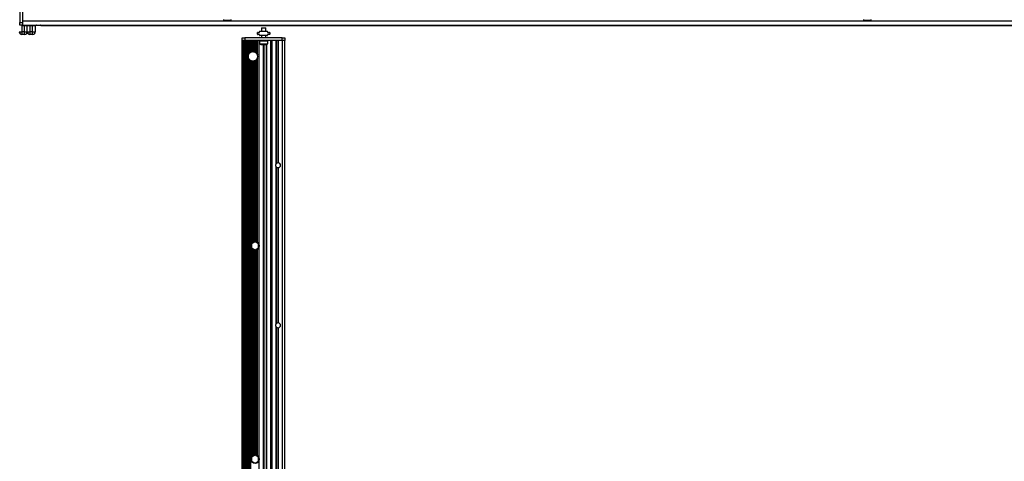
# Model space of a CAD drawing. Units: millimetres. Extents: x 1509 to 16517, y 650 to 13609.
# Drawn here: x 8220 to 10066, y 7379 to 8207 of the extents above; entities that cross this region are included whole.
import ezdxf

# ---------------------------------------------------------------- set-up
doc = ezdxf.new("R2010")
doc.units = ezdxf.units.MM

msp = doc.modelspace()

# ---------------------------------------------------------------- linework, layer by layer
at = {"color": 7, "linetype": 'Continuous', "lineweight": 25, "ltscale": 50}
for p, q in [((8220.3, 8251.4), (8220.3, 8201.4)), ((8225.3, 8251.4), (8225.3, 8201.4)), ((8220.3, 8201.4), (8225.3, 8201.4)), ((8220.3, 8196.4), (8220.3, 8201.4)), ((8225.3, 8204.5), (10193.3, 8204.5)), ((8225.3, 8201.4), (8225.3, 8196.4)), ((8604.3, 8206), (8614.3, 8206)), ((9804.3, 8206), (9814.3, 8206)), ((8219.3, 8183.9), (8224.3, 8183.9)), ((8225.3, 8196.4), (8220.3, 8196.4)), ((8229.3, 8183.9), (8224.3, 8183.9)), ((8224.3, 8183.9), (8224.3, 8178.9)), ((8229.3, 8178.9), (8224.3, 8178.9)), ((8225.3, 8196.5), (10193.3, 8196.5)), ((8225.3, 8196), (8225.3, 8196.4)), ((8225.3, 8196), (8249, 8196)), ((8229.3, 8183.9), (8234.3, 8183.9)), ((8229.3, 8178.9), (8229.3, 8183.9)), ((8234.3, 8183.9), (8234.3, 8196)), ((8234.3, 8183.9), (8239.3, 8183.9)), ((8244.3, 8183.9), (8239.3, 8183.9)), ((8239.3, 8183.9), (8239.3, 8178.9)), ((8244.3, 8178.9), (8239.3, 8178.9)), ((8244.3, 8183.9), (8249.3, 8183.9)), ((8244.3, 8178.9), (8244.3, 8183.9)), ((8249, 8196), (8250.6, 8196)), ((8249.3, 8196), (8249.3, 8183.9)), ((8249.8, 8196.4), (8260.8, 8196.4)), ((8251.9, 8196.3), (8258.8, 8196.3)), ((8259.9, 8196), (8261.5, 8196)), ((8261.5, 8196), (10157, 8196)), ((8665.8, 8179.3), (8665.8, 8182.5)), ((8666.3, 8183), (8669.3, 8183)), ((8669.3, 8178.8), (8666.3, 8178.8)), ((8669.8, 8183.5), (8669.8, 8184.4)), ((8670.3, 8184.9), (8684.3, 8184.9)), ((8673.3, 8191.3), (8673.3, 8184.9)), ((8673.3, 8191.3), (8681.3, 8191.3)), ((8681.3, 8184.9), (8681.3, 8191.3)), ((8684.8, 8184.4), (8684.8, 8183.5)), ((8685.3, 8183), (8688.3, 8183)), ((8688.3, 8178.8), (8685.3, 8178.8)), ((8688.8, 8182.5), (8688.8, 8179.3)), ((8636.8, 8167.9), (8636.8, 6199.9)), ((8636.9, 8167.9), (8636.8, 8167.9)), ((8636.9, 8167.9), (8636.9, 6199.9)), ((8637.3, 8167.9), (8636.9, 8167.9)), ((8637.3, 8167.9), (8637.3, 8172.9)), ((8637.3, 8172.9), (8642.3, 8172.9)), ((8642.3, 8167.9), (8637.3, 8167.9)), ((8637.7, 8167.9), (8637.7, 6199.9)), ((8638.8, 6199.9), (8638.8, 8167.9)), ((8639, 8167.9), (8639, 6199.9)), ((8640.4, 6199.9), (8640.4, 8167.9)), ((8640.9, 8167.9), (8640.9, 6199.9)), ((8642.3, 8172.9), (8642.3, 8167.9)), ((8712.3, 8172.9), (8642.3, 8172.9)), ((8712.3, 8167.9), (8642.3, 8167.9)), ((8642.5, 6199.9), (8642.5, 8167.9)), ((8643.2, 8167.9), (8643.2, 6199.9)), ((8645, 6199.9), (8645, 8167.9)), ((8645.8, 6199.9), (8645.8, 8167.9)), ((8647.7, 6199.9), (8647.7, 8167.9)), ((8648.6, 8140.4), (8648.6, 8167.9)), ((8650.5, 8143.8), (8650.5, 8167.9)), ((8651.5, 8144.7), (8651.5, 8167.9)), ((8653.4, 8146), (8653.4, 8167.9)), ((8654.3, 8146.4), (8654.3, 8167.9)), ((8656.2, 8146.8), (8656.2, 8167.9)), ((8657.1, 8146.9), (8657.1, 8167.9)), ((8659, 8146.7), (8659, 8167.9)), ((8660, 8146.5), (8660, 8167.9)), ((8661.8, 8145.6), (8661.8, 8167.9)), ((8662.8, 8145), (8662.8, 8167.9)), ((8664.7, 8143), (8664.7, 8167.9)), ((8665.6, 8141.3), (8665.6, 8167.9)), ((8665.9, 8140.5), (8665.9, 8167.9)), ((8669.3, 8167.9), (8669.3, 8166.3)), ((8685.3, 8166.3), (8669.3, 8166.3)), ((8669.4, 8166.3), (8669.4, 8161.3)), ((8669.4, 8161.3), (8685.2, 8161.3)), ((8669.8, 8177.4), (8669.8, 8178.3)), ((8684.3, 8176.9), (8670.3, 8176.9)), ((8672.3, 8160.3), (8682.3, 8160.3)), ((8673.3, 8176.9), (8673.3, 8172.9)), ((8677.3, 6207.5), (8677.3, 8160.3)), ((8677.8, 6207.5), (8677.8, 8160.3)), ((8681.3, 8172.9), (8681.3, 8176.9)), ((8684.8, 8178.3), (8684.8, 8177.4)), ((8685.2, 8161.3), (8685.2, 8166.3)), ((8685.3, 8166.3), (8685.3, 8167.9)), ((8691, 6199.9), (8691, 8167.9)), ((8691.8, 6199.9), (8691.8, 8167.9)), ((8692.8, 6199.9), (8692.8, 8167.9)), ((8693.6, 6199.9), (8693.6, 8167.9)), ((8701, 7936.3), (8701, 8167.9)), ((8701.8, 7937.2), (8701.8, 8167.9)), ((8704.5, 7938.3), (8704.5, 8167.9)), ((8704.8, 7938.4), (8704.8, 8167.9)), ((8705.1, 7938.3), (8705.1, 8167.9)), ((8712.3, 8167.9), (8712.3, 8172.9)), ((8712.3, 8172.9), (8717.3, 8172.9)), ((8717.3, 8167.9), (8712.3, 8167.9)), ((8712.8, 6199.9), (8712.8, 8167.9)), ((8717.3, 8172.9), (8717.3, 8167.9)), ((8717.3, 6199.9), (8717.3, 8167.9)), ((8657.3, 8146.9), (8656.2, 8146.8)), ((8648.6, 6232.4), (8648.6, 8135.3)), ((8650.5, 6235.8), (8650.5, 8131.9)), ((8651.5, 6236.7), (8651.5, 8131)), ((8653.3, 8129.8), (8654.3, 8129.4)), ((8653.4, 7786.1), (8653.4, 8129.8)), ((8654.3, 7787.2), (8654.3, 8129.4)), ((8659, 8129), (8659.9, 8129.3)), ((8661.8, 8130.1), (8662.8, 8130.7)), ((8701, 7636.3), (8701, 7931.4)), ((8701.8, 7637.2), (8701.8, 7930.5)), ((8704.5, 7638.3), (8704.5, 7929.4)), ((8704.8, 7638.4), (8704.8, 7929.4)), ((8705.1, 7638.3), (8705.1, 7929.4)), ((8653.4, 7386.1), (8653.4, 7781.6)), ((8661.3, 7790.4), (8654.8, 7786.6)), ((8654.8, 7786.6), (8654.8, 7779.1)), ((8654.8, 7779.1), (8661.3, 7775.4)), ((8667.8, 7786.6), (8661.3, 7790.4)), ((8661.3, 7775.4), (8667.8, 7779.1)), ((8667.8, 7779.1), (8667.8, 7786.6)), ((8701, 7336.3), (8701, 7631.4)), ((8701.8, 7337.2), (8701.8, 7630.5)), ((8704.5, 7338.3), (8704.5, 7629.4)), ((8704.8, 7338.4), (8704.8, 7629.4)), ((8705.1, 7338.3), (8705.1, 7629.4)), ((8661.3, 7390.4), (8654.8, 7386.6)), ((8654.8, 7386.6), (8654.8, 7379.1)), ((8667.8, 7386.6), (8661.3, 7390.4)), ((8667.8, 7379.1), (8667.8, 7386.6)), ((8653.4, 6986.1), (8653.4, 7381.6)), ((8654.8, 7379.1), (8661.3, 7375.4)), ((8661.3, 7375.4), (8667.8, 7379.1))]:
    msp.add_line(p, q, dxfattribs=at)
at = {"color": 8, "linetype": 'Continuous', "lineweight": 25, "ltscale": 50}
for p, q in [((8224.3, 8196.4), (8224.3, 8183.9)), ((8229.3, 8183.9), (8229.3, 8196)), ((8239.3, 8196), (8239.3, 8183.9)), ((8244.3, 8183.9), (8244.3, 8196)), ((8669.3, 6201.5), (8669.3, 8166.3)), ((8678.3, 6207.5), (8678.3, 8160.3)), ((8682.8, 6207.4), (8682.8, 8160.3)), ((8683.6, 6207.3), (8683.6, 8160.4)), ((8656.2, 7789), (8656.2, 8128.9)), ((8657.1, 7789.7), (8657.1, 8128.9)), ((8659, 7790.5), (8659, 8129)), ((8660, 7790.8), (8660, 8129.3)), ((8661.8, 7790.8), (8661.8, 8130.1)), ((8662.8, 7790.7), (8662.8, 8130.7)), ((8664.7, 7790.1), (8664.7, 8132.7)), ((8665.6, 7789.6), (8665.6, 8134.5)), ((8665.9, 7789.4), (8665.9, 8135.2)), ((8654.3, 7387.2), (8654.3, 7778.9)), ((8656.2, 7389), (8656.2, 7776.7)), ((8657.1, 7389.7), (8657.1, 7776)), ((8659, 7390.5), (8659, 7775.2)), ((8660, 7390.8), (8660, 7775)), ((8661.8, 7390.8), (8661.8, 7774.9)), ((8662.8, 7390.7), (8662.8, 7775)), ((8664.7, 7390.1), (8664.7, 7775.6)), ((8665.6, 7389.6), (8665.6, 7776.1)), ((8665.9, 7389.4), (8665.9, 7776.3))]:
    msp.add_line(p, q, dxfattribs=at)
at = {"color": 7, "linetype": 'Continuous', "lineweight": 25, "ltscale": 50, "flags": 128}
for points in [[(8651.5, 8144.7), (8650.8, 8144.1), (8650.5, 8143.8)], [(8654.4, 8146.4), (8653.7, 8146.1), (8653.4, 8146)], [(8660.4, 8146.3), (8659.1, 8146.7), (8659.1, 8146.7)], [(8663.4, 8144.4), (8662.4, 8145.2), (8661.9, 8145.6)], [(8650.5, 8131.9), (8651.4, 8131), (8651.5, 8131)], [(8656.1, 8128.9), (8656.4, 8128.9), (8657.4, 8128.9)], [(8664.7, 8132.7), (8665.4, 8133.9), (8665.9, 8135.2)]]:
    msp.add_lwpolyline(points, dxfattribs=at)
at = {"color": 7, "linetype": 'Continuous', "lineweight": 25, "ltscale": 2500}
for centre in [(8661.3, 7782.9), (8661.3, 7382.9)]:
    msp.add_circle(centre, 8, dxfattribs=at)
for centre, radius, start, end in [((8604.3, 8210.7), 4.7, 231.9488, 270), ((8614.3, 8210.7), 4.7, 270, 308.0512), ((9804.3, 8210.7), 4.71, 231.9488, 270), ((9814.3, 8210.7), 4.71, 270, 308.0512), ((8224.3, 8183.9), 5, 180, 270), ((8229.3, 8183.9), 5, 270, 0), ((8239.3, 8183.9), 5, 180, 270), ((8244.3, 8183.9), 5, 270, 0), ((8666.3, 8182.5), 0.5, 90, 180), ((8666.3, 8179.3), 0.5, 180, 270), ((8669.3, 8183.5), 0.5, 270, 0), ((8669.3, 8178.3), 0.5, 0, 90), ((8670.3, 8184.4), 0.5, 90, 180), ((8684.3, 8184.4), 0.5, 0, 90), ((8685.3, 8183.5), 0.5, 180, 270), ((8685.3, 8178.3), 0.5, 90, 180), ((8688.3, 8182.5), 0.5, 0, 90), ((8688.3, 8179.3), 0.5, 270, 0), ((8672.3, 8165), 4.7, 231.9488, 270), ((8670.3, 8177.4), 0.5, 180, 270), ((8682.3, 8165), 4.7, 270, 308.0512), ((8684.3, 8177.4), 0.5, 270, 0), ((8657.3, 8137.9), 9, 16.8914, 34.7068), ((8657.3, 8137.9), 9, 157.8304, 204.1392), ((8657.3, 8137.9), 9, 343.1086, 16.8914), ((8704.8, 7933.9), 4.5, 93.8226, 132.2881), ((8704.8, 7933.9), 4.5, 227.7119, 266.1774), ((8704.8, 7933.9), 4.5, 90, 93.8226), ((8704.8, 7933.9), 4.5, 266.1774, 270), ((8704.8, 7933.9), 4.5, 86.1774, 90), ((8704.8, 7933.9), 4.5, 270, 273.8226), ((8704.8, 7933.9), 4.5, 273.8226, 86.1774), ((8704.8, 7633.9), 4.5, 93.8226, 132.2881), ((8704.8, 7633.9), 4.5, 227.7119, 266.1774), ((8704.8, 7633.9), 4.5, 90, 93.8226), ((8704.8, 7633.9), 4.5, 266.1774, 270), ((8704.8, 7633.9), 4.5, 86.1774, 90), ((8704.8, 7633.9), 4.5, 270, 273.8226), ((8704.8, 7633.9), 4.5, 273.8226, 86.1774)]:
    msp.add_arc(centre, radius, start, end, dxfattribs=at)
at = {"color": 7, "linetype": 'Continuous', "lineweight": 25, "ltscale": 50}
for points, knots in [([(8249, 8196), (8249, 8196), (8249.2, 8196), (8249.5, 8196.1), (8249.8, 8196.3), (8250, 8196.5), (8250, 8196.5)], [0, 0, 0, 0, 0.035426, 0.449697, 0.85117, 1, 1, 1, 1]), ([(8252.1, 8196.4), (8252, 8196.3), (8251.5, 8196.1), (8251, 8196), (8250.6, 8196)], [0, 0, 0, 0, 0.175615, 1, 1, 1, 1]), ([(8259.9, 8196), (8259.8, 8196), (8259.4, 8196), (8258.8, 8196.2), (8258.4, 8196.4)], [0, 0, 0, 0, 0.193522, 1, 1, 1, 1]), ([(8260.5, 8196.5), (8260.6, 8196.5), (8260.7, 8196.3), (8261.1, 8196.1), (8261.4, 8196), (8261.5, 8196), (8261.5, 8196)], [0, 0, 0, 0, 0.132474, 0.531601, 0.951834, 1, 1, 1, 1]), ([(8648.6, 8140.4), (8648.7, 8140.4), (8648.7, 8140.7), (8649, 8141.5), (8649.5, 8142.4), (8650, 8143.1), (8650.3, 8143.5), (8650.5, 8143.7), (8650.5, 8143.8), (8650.5, 8143.8)], [0, 0, 0, 0, 0.038838, 0.253098, 0.599223, 0.74841, 0.89904, 0.970327, 1, 1, 1, 1]), ([(8650.5, 8143.8), (8650.5, 8143.8), (8650.6, 8143.9), (8650.7, 8144), (8650.8, 8144.1), (8651, 8144.4), (8651.2, 8144.5), (8651.4, 8144.7), (8651.5, 8144.7), (8651.5, 8144.7), (8651.5, 8144.7)], [0, 0, 0, 0, 0.0534153, 0.1776403, 0.3562347, 0.5402754, 0.7527507, 0.8803197, 0.9835483, 1, 1, 1, 1]), ([(8651.5, 8144.7), (8651.5, 8144.8), (8651.6, 8144.8), (8651.8, 8145), (8652.1, 8145.2), (8652.5, 8145.5), (8652.9, 8145.7), (8653.2, 8145.9), (8653.3, 8145.9), (8653.4, 8146), (8653.4, 8146)], [0, 0, 0, 0, 0.079302, 0.217392, 0.357814, 0.526048, 0.700586, 0.858656, 0.993569, 1, 1, 1, 1]), ([(8653.4, 8146), (8653.4, 8146), (8653.4, 8146), (8653.5, 8146), (8653.7, 8146.1), (8653.9, 8146.2), (8654, 8146.3), (8654.2, 8146.3), (8654.3, 8146.3), (8654.3, 8146.4), (8654.3, 8146.4)], [0, 0, 0, 0, 0.109913, 0.235963, 0.374018, 0.522813, 0.675602, 0.823803, 0.962606, 1, 1, 1, 1]), ([(8654.3, 8146.4), (8654.3, 8146.4), (8654.4, 8146.4), (8654.7, 8146.5), (8655, 8146.6), (8655.3, 8146.6), (8655.7, 8146.7), (8656, 8146.8), (8656.1, 8146.8), (8656.2, 8146.8), (8656.2, 8146.8)], [0, 0, 0, 0, 0.122674, 0.255704, 0.395514, 0.538766, 0.680557, 0.818631, 0.953861, 1, 1, 1, 1]), ([(8656.2, 8146.8), (8656.2, 8146.8), (8656.3, 8146.8), (8656.4, 8146.8), (8656.5, 8146.8), (8656.7, 8146.8), (8656.9, 8146.9), (8657, 8146.9), (8657.1, 8146.9), (8657.1, 8146.9), (8657.1, 8146.9)], [0, 0, 0, 0, 0.13435, 0.27099, 0.40847, 0.546162, 0.683466, 0.820316, 0.95699, 1, 1, 1, 1]), ([(8657.1, 8146.9), (8657.2, 8146.9), (8657.3, 8146.9), (8657.5, 8146.9), (8657.9, 8146.8), (8658.2, 8146.8), (8658.5, 8146.8), (8658.8, 8146.7), (8659, 8146.7), (8659, 8146.7), (8659, 8146.7)], [0, 0, 0, 0, 0.135534, 0.272048, 0.40827, 0.544228, 0.680782, 0.818738, 0.957387, 1, 1, 1, 1]), ([(8659, 8146.7), (8659, 8146.7), (8659.1, 8146.7), (8659.2, 8146.6), (8659.4, 8146.6), (8659.5, 8146.6), (8659.7, 8146.5), (8659.9, 8146.5), (8659.9, 8146.5), (8660, 8146.5), (8660, 8146.5)], [0, 0, 0, 0, 0.1292558, 0.2624009, 0.3978997, 0.5366916, 0.6787065, 0.8219714, 0.9627426, 1, 1, 1, 1]), ([(8660, 8146.5), (8660, 8146.4), (8660.1, 8146.4), (8660.3, 8146.3), (8660.6, 8146.2), (8661, 8146.1), (8661.3, 8145.9), (8661.6, 8145.7), (8661.8, 8145.6), (8661.8, 8145.6), (8661.8, 8145.6)], [0, 0, 0, 0, 0.118718, 0.244893, 0.37623, 0.515783, 0.665254, 0.821428, 0.972724, 1, 1, 1, 1]), ([(8661.8, 8145.6), (8661.9, 8145.6), (8661.9, 8145.6), (8662, 8145.5), (8662.1, 8145.4), (8662.3, 8145.3), (8662.5, 8145.2), (8662.7, 8145.1), (8662.8, 8145), (8662.8, 8145), (8662.8, 8145)], [0, 0, 0, 0, 0.094156, 0.207557, 0.335599, 0.483044, 0.650207, 0.826538, 0.950352, 1, 1, 1, 1]), ([(8662.8, 8145), (8662.8, 8145), (8662.9, 8144.9), (8663.1, 8144.7), (8663.4, 8144.5), (8663.8, 8144.1), (8664.2, 8143.7), (8664.5, 8143.3), (8664.6, 8143.1), (8664.7, 8143), (8664.7, 8143)], [0, 0, 0, 0, 0.07046, 0.16453, 0.303823, 0.488884, 0.678308, 0.86188, 0.962926, 1, 1, 1, 1]), ([(8664.7, 8143), (8664.7, 8143), (8664.7, 8142.9), (8664.8, 8142.8), (8665, 8142.5), (8665.2, 8142.1), (8665.4, 8141.7), (8665.6, 8141.4), (8665.6, 8141.3), (8665.6, 8141.3)], [0, 0, 0, 0, 0.028276, 0.113993, 0.25865, 0.516842, 0.796171, 0.963974, 1, 1, 1, 1]), ([(8648.6, 8135.3), (8648.6, 8135.4), (8648.6, 8135.5), (8648.4, 8136.2), (8648.3, 8137.1), (8648.3, 8138.1), (8648.3, 8138.8), (8648.4, 8139.6), (8648.5, 8140), (8648.6, 8140.3), (8648.6, 8140.3), (8648.6, 8140.4)], [0, 0, 0, 0, 0.02357, 0.109963, 0.432487, 0.499595, 0.691513, 0.856694, 0.939334, 0.969794, 1, 1, 1, 1]), ([(8650.5, 8131.9), (8650.5, 8131.9), (8650.4, 8132), (8650.2, 8132.3), (8649.9, 8132.8), (8649.3, 8133.6), (8648.9, 8134.5), (8648.7, 8135.1), (8648.7, 8135.2), (8648.6, 8135.3)], [0, 0, 0, 0, 0.050058, 0.139146, 0.275355, 0.500854, 0.845032, 0.92297, 1, 1, 1, 1]), ([(8651.5, 8131), (8651.5, 8131), (8651.4, 8131), (8651.4, 8131.1), (8651.2, 8131.2), (8651.1, 8131.4), (8650.8, 8131.6), (8650.7, 8131.8), (8650.6, 8131.9), (8650.5, 8131.9), (8650.5, 8131.9)], [0, 0, 0, 0, 0.038392, 0.130259, 0.267299, 0.447567, 0.631389, 0.843542, 0.952172, 1, 1, 1, 1]), ([(8653.4, 8129.8), (8653.3, 8129.8), (8653.3, 8129.8), (8653.1, 8129.9), (8652.8, 8130.1), (8652.5, 8130.3), (8652.1, 8130.5), (8651.8, 8130.7), (8651.6, 8130.9), (8651.5, 8131), (8651.5, 8131)], [0, 0, 0, 0, 0.088034, 0.203096, 0.327871, 0.467558, 0.625777, 0.799247, 0.931777, 1, 1, 1, 1]), ([(8654.3, 8129.4), (8654.3, 8129.4), (8654.3, 8129.4), (8654.2, 8129.4), (8654, 8129.5), (8653.9, 8129.5), (8653.7, 8129.6), (8653.5, 8129.7), (8653.4, 8129.7), (8653.4, 8129.8), (8653.4, 8129.8)], [0, 0, 0, 0, 0.077835, 0.203397, 0.334716, 0.474189, 0.622116, 0.774811, 0.923831, 1, 1, 1, 1]), ([(8656.2, 8128.9), (8656.2, 8128.9), (8656.1, 8128.9), (8655.9, 8129), (8655.6, 8129), (8655.3, 8129.1), (8654.9, 8129.2), (8654.6, 8129.3), (8654.4, 8129.3), (8654.3, 8129.4), (8654.3, 8129.4)], [0, 0, 0, 0, 0.0845198, 0.2182487, 0.3523862, 0.4879932, 0.6266074, 0.7687362, 0.9118346, 1, 1, 1, 1]), ([(8657.1, 8128.9), (8657.1, 8128.9), (8657.1, 8128.9), (8657, 8128.9), (8656.8, 8128.9), (8656.7, 8128.9), (8656.5, 8128.9), (8656.3, 8128.9), (8656.2, 8128.9), (8656.2, 8128.9), (8656.2, 8128.9)], [0, 0, 0, 0, 0.0920526, 0.2287539, 0.3653996, 0.5020552, 0.6389786, 0.7763913, 0.9140617, 1, 1, 1, 1]), ([(8659, 8129), (8659, 8129), (8658.9, 8129), (8658.7, 8129), (8658.4, 8128.9), (8658.1, 8128.9), (8657.7, 8128.9), (8657.4, 8128.9), (8657.2, 8128.9), (8657.2, 8128.9), (8657.1, 8128.9)], [0, 0, 0, 0, 0.088506, 0.223945, 0.361732, 0.500331, 0.637861, 0.774099, 0.910042, 1, 1, 1, 1]), ([(8660, 8129.3), (8659.9, 8129.3), (8659.9, 8129.3), (8659.8, 8129.2), (8659.7, 8129.2), (8659.5, 8129.1), (8659.3, 8129.1), (8659.2, 8129.1), (8659.1, 8129), (8659, 8129), (8659, 8129)], [0, 0, 0, 0, 0.085287, 0.216453, 0.353084, 0.494599, 0.637836, 0.779293, 0.91725, 1, 1, 1, 1]), ([(8661.8, 8130.1), (8661.8, 8130.1), (8661.8, 8130.1), (8661.6, 8130), (8661.3, 8129.8), (8661, 8129.7), (8660.6, 8129.5), (8660.3, 8129.4), (8660.1, 8129.3), (8660, 8129.3), (8660, 8129.3)], [0, 0, 0, 0, 0.071312, 0.191534, 0.327363, 0.478194, 0.634464, 0.784288, 0.922974, 1, 1, 1, 1]), ([(8662.8, 8130.7), (8662.8, 8130.7), (8662.8, 8130.7), (8662.7, 8130.7), (8662.6, 8130.6), (8662.5, 8130.5), (8662.3, 8130.4), (8662.1, 8130.3), (8661.9, 8130.2), (8661.9, 8130.1), (8661.9, 8130.1), (8661.8, 8130.1)], [0, 0, 0, 0, 0.009291, 0.109607, 0.226012, 0.366375, 0.531292, 0.707679, 0.845501, 0.98406, 1, 1, 1, 1]), ([(8664.7, 8132.7), (8664.7, 8132.7), (8664.6, 8132.7), (8664.5, 8132.5), (8664.2, 8132.1), (8663.8, 8131.6), (8663.4, 8131.3), (8663.1, 8131), (8662.9, 8130.8), (8662.8, 8130.8), (8662.8, 8130.7)], [0, 0, 0, 0, 0.0197, 0.131647, 0.313551, 0.505073, 0.690459, 0.827756, 0.936635, 1, 1, 1, 1]), ([(8665.6, 8134.5), (8665.6, 8134.4), (8665.6, 8134.3), (8665.4, 8134), (8665.2, 8133.6), (8664.9, 8133.1), (8664.8, 8132.9), (8664.7, 8132.8), (8664.7, 8132.7), (8664.7, 8132.7)], [0, 0, 0, 0, 0.046469, 0.209678, 0.542984, 0.751941, 0.877369, 0.961372, 1, 1, 1, 1]), ([(8665.6, 8141.3), (8665.6, 8141.2), (8665.6, 8141.2), (8665.7, 8141), (8665.8, 8140.7), (8665.9, 8140.5), (8665.9, 8140.5)], [0, 0, 0, 0, 0.061332, 0.270953, 0.930062, 1, 1, 1, 1]), ([(8665.9, 8135.2), (8665.9, 8135.2), (8665.8, 8135), (8665.8, 8134.8), (8665.7, 8134.7), (8665.6, 8134.5), (8665.6, 8134.5), (8665.6, 8134.5)], [0, 0, 0, 0, 0.222284, 0.495191, 0.791128, 0.903253, 1, 1, 1, 1]), ([(8701, 7931.4), (8700.9, 7931.6), (8700.7, 7932), (8700.3, 7932.9), (8700.2, 7934.1), (8700.4, 7935.2), (8700.8, 7936), (8701, 7936.3), (8701, 7936.3)], [0, 0, 0, 0, 0.108143, 0.321304, 0.535674, 0.758436, 0.979487, 1, 1, 1, 1]), ([(8701, 7936.3), (8701.1, 7936.5), (8701.3, 7936.8), (8701.6, 7937), (8701.8, 7937.2)], [0, 0, 0, 0, 0.468321, 1, 1, 1, 1]), ([(8701.8, 7930.5), (8701.7, 7930.6), (8701.5, 7930.8), (8701.2, 7931.1), (8701, 7931.3), (8701, 7931.4)], [0, 0, 0, 0, 0.213526, 0.793215, 1, 1, 1, 1]), ([(8653.4, 7781.6), (8653.3, 7781.7), (8653.3, 7781.8), (8653.1, 7782.1), (8652.9, 7782.8), (8652.7, 7783.9), (8652.9, 7785), (8653.1, 7785.7), (8653.3, 7785.9), (8653.3, 7786), (8653.4, 7786.1)], [0, 0, 0, 0, 0.0371007, 0.1146665, 0.2545695, 0.507279, 0.7719593, 0.9002808, 0.9604039, 1, 1, 1, 1]), ([(8653.4, 7786.1), (8653.4, 7786.1), (8653.4, 7786.1), (8653.5, 7786.2), (8653.6, 7786.5), (8653.8, 7786.7), (8654, 7787), (8654.2, 7787.1), (8654.3, 7787.2), (8654.3, 7787.2), (8654.3, 7787.2)], [0, 0, 0, 0, 0.0118729, 0.1180573, 0.3123409, 0.521942, 0.7097995, 0.842518, 0.944147, 1, 1, 1, 1]), ([(8654.3, 7787.2), (8654.3, 7787.3), (8654.4, 7787.3), (8654.6, 7787.5), (8654.9, 7787.7), (8655.1, 7787.8), (8655.1, 7787.8)], [0, 0, 0, 0, 0.171296, 0.481708, 0.797293, 1, 1, 1, 1]), ([(8701, 7631.4), (8700.9, 7631.6), (8700.7, 7632), (8700.3, 7632.9), (8700.2, 7634.1), (8700.4, 7635.2), (8700.8, 7636), (8701, 7636.3), (8701, 7636.3)], [0, 0, 0, 0, 0.1081434, 0.3213042, 0.5356743, 0.7584363, 0.9794867, 1, 1, 1, 1]), ([(8701, 7636.3), (8701.1, 7636.5), (8701.3, 7636.8), (8701.6, 7637), (8701.8, 7637.2)], [0, 0, 0, 0, 0.468321, 1, 1, 1, 1]), ([(8701.8, 7630.5), (8701.7, 7630.6), (8701.5, 7630.8), (8701.2, 7631.1), (8701, 7631.3), (8701, 7631.4)], [0, 0, 0, 0, 0.213526, 0.793215, 1, 1, 1, 1]), ([(8653.4, 7381.6), (8653.3, 7381.7), (8653.3, 7381.8), (8653.1, 7382.1), (8652.9, 7382.8), (8652.7, 7383.9), (8652.9, 7385), (8653.1, 7385.7), (8653.3, 7385.9), (8653.3, 7386), (8653.4, 7386.1)], [0, 0, 0, 0, 0.037101, 0.114667, 0.254569, 0.507279, 0.771959, 0.900281, 0.960404, 1, 1, 1, 1]), ([(8653.4, 7386.1), (8653.4, 7386.1), (8653.4, 7386.1), (8653.5, 7386.2), (8653.6, 7386.5), (8653.8, 7386.7), (8654, 7387), (8654.2, 7387.1), (8654.3, 7387.2), (8654.3, 7387.2), (8654.3, 7387.2)], [0, 0, 0, 0, 0.011873, 0.118057, 0.312341, 0.521942, 0.709799, 0.842518, 0.944147, 1, 1, 1, 1]), ([(8654.3, 7387.2), (8654.3, 7387.3), (8654.4, 7387.3), (8654.6, 7387.5), (8654.9, 7387.7), (8655.1, 7387.8), (8655.1, 7387.8)], [0, 0, 0, 0, 0.171296, 0.481708, 0.797293, 1, 1, 1, 1])]:
    msp.add_open_spline(points, degree=3, knots=knots, dxfattribs=at)

doc.saveas('drawing.dxf')
